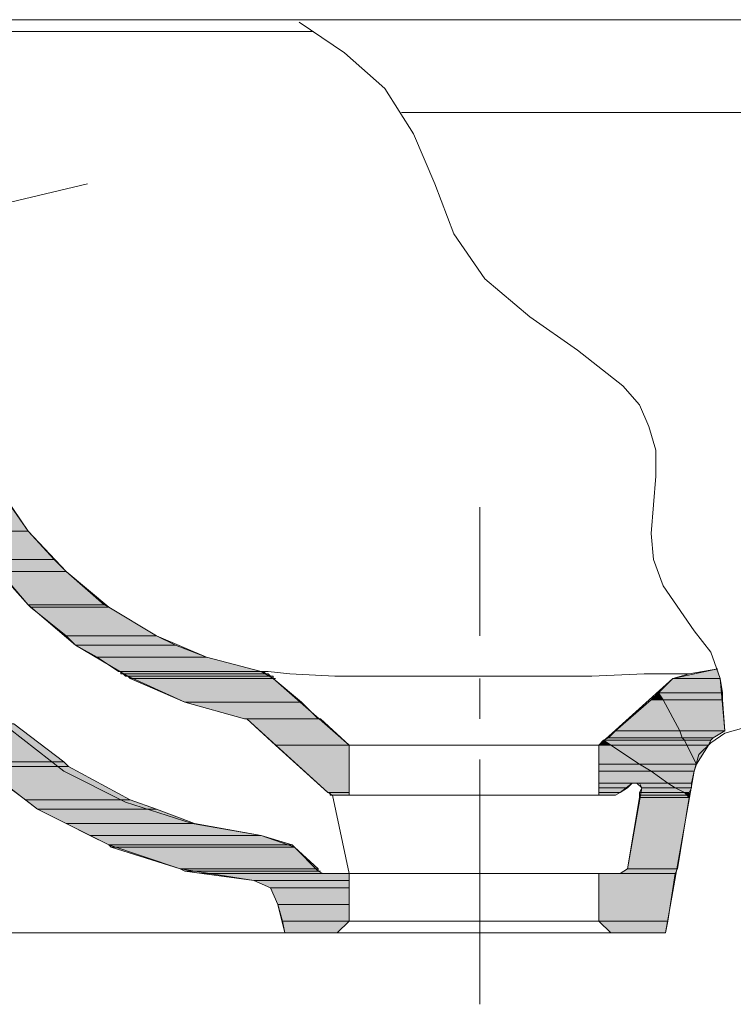
# Model space of a CAD drawing. Units: millimetres. Extents: x 24 to 183, y 81 to 213.
# Drawn here: x 152 to 165, y 182 to 200 of the extents above; entities that cross this region are included whole.
import ezdxf

# ---------------------------------------------------------------- set-up
doc = ezdxf.new("R2010")
doc.units = ezdxf.units.MM
doc.header["$MEASUREMENT"] = 0
doc.layers.add('Capa 1', color=7, linetype='Continuous', lineweight=0)

msp = doc.modelspace()

# ---------------------------------------------------------------- hatches: boundary and pattern name
at = {"layer": 'Capa 1', "true_color": 0x000000, "transparency": 33554687}
for points in [[(151.003, 191.29), (151.257, 190.867), (152.315, 190.867)], [(151.003, 191.29), (152.019, 191.29), (152.315, 190.867)], [(151.257, 190.867), (151.596, 190.359), (152.781, 190.359)], [(151.257, 190.867), (152.315, 190.867), (152.781, 190.359)], [(151.596, 190.359), (151.807, 190.147), (152.993, 190.147)], [(151.596, 190.359), (152.781, 190.359), (152.993, 190.147)], [(151.807, 190.147), (152.315, 189.555), (153.67, 189.555)], [(151.807, 190.147), (152.993, 190.147), (153.67, 189.555)], [(152.315, 189.555), (152.358, 189.512), (153.755, 189.512)], [(152.315, 189.555), (153.67, 189.555), (153.755, 189.512)], [(152.358, 189.512), (152.993, 189.004), (154.601, 189.004)], [(152.358, 189.512), (153.755, 189.512), (154.601, 189.004)], [(152.993, 189.004), (153.162, 188.835), (154.94, 188.835)], [(152.993, 189.004), (154.601, 189.004), (154.94, 188.835)], [(153.162, 188.835), (153.543, 188.623), (155.49, 188.623)], [(153.162, 188.835), (154.94, 188.835), (155.49, 188.623)], [(153.543, 188.623), (153.924, 188.369), (156.464, 188.369)], [(153.543, 188.623), (155.49, 188.623), (156.464, 188.369)], [(164.592, 188.412), (163.788, 188.242), (164.634, 188.242)], [(153.966, 188.369), (153.966, 188.327), (156.549, 188.327)], [(153.966, 188.369), (156.506, 188.369), (156.549, 188.327)], [(154.009, 188.327), (154.051, 188.285), (156.633, 188.285)], [(154.009, 188.327), (156.591, 188.327), (156.633, 188.285)], [(154.093, 188.285), (154.136, 188.242), (156.676, 188.242)], [(154.093, 188.285), (156.676, 188.285), (156.676, 188.242)], [(154.136, 188.242), (155.109, 187.819), (157.184, 187.819)], [(154.136, 188.242), (156.676, 188.242), (157.184, 187.819)], [(163.788, 188.242), (163.534, 187.988), (164.677, 187.988)], [(163.788, 188.242), (164.634, 188.242), (164.677, 187.988)], [(163.534, 187.988), (163.407, 187.861), (163.618, 187.861)], [(163.534, 187.988), (163.618, 187.861), (164.677, 187.861)], [(163.534, 187.988), (164.677, 187.988), (164.677, 187.861)], [(155.109, 187.819), (156.168, 187.523), (157.48, 187.523)], [(155.109, 187.819), (157.184, 187.819), (157.48, 187.523)], [(163.407, 187.861), (162.772, 187.311), (163.915, 187.311)], [(163.407, 187.861), (163.618, 187.861), (163.915, 187.311)], [(163.618, 187.861), (163.915, 187.311), (164.719, 187.311)], [(163.618, 187.861), (164.677, 187.861), (164.719, 187.311)], [(150.707, 187.438), (151.384, 186.761), (152.95, 186.761)], [(150.707, 187.438), (152.061, 187.438), (152.95, 186.761)], [(156.21, 187.523), (156.718, 187.057), (158.03, 187.057)], [(156.21, 187.523), (157.522, 187.523), (158.03, 187.057)], [(162.645, 187.184), (162.56, 187.142), (163.999, 187.142)], [(162.772, 187.311), (162.645, 187.184), (163.957, 187.184)], [(162.645, 187.184), (163.957, 187.184), (163.999, 187.142)], [(162.772, 187.311), (163.915, 187.311), (163.957, 187.184)], [(163.915, 187.311), (163.957, 187.184), (164.507, 187.184)], [(163.915, 187.311), (164.719, 187.311), (164.507, 187.184)], [(163.957, 187.184), (163.999, 187.142), (164.465, 187.142)], [(163.957, 187.184), (164.507, 187.184), (164.465, 187.142)], [(156.718, 187.057), (157.649, 186.21), (158.03, 186.21)], [(156.718, 187.057), (158.03, 187.057), (158.03, 186.21)], [(162.56, 187.142), (162.475, 187.057), (162.687, 187.057)], [(162.475, 187.057), (162.475, 186.718), (163.195, 186.718)], [(162.475, 187.057), (162.687, 187.057), (163.195, 186.718)], [(162.56, 187.142), (162.687, 187.057), (164.042, 187.057)], [(162.56, 187.142), (163.999, 187.142), (164.042, 187.057)], [(162.687, 187.057), (163.195, 186.718), (164.211, 186.718)], [(162.687, 187.057), (164.042, 187.057), (164.211, 186.718)], [(163.999, 187.142), (164.042, 187.057), (164.423, 187.057)], [(163.999, 187.142), (164.465, 187.142), (164.423, 187.057)], [(164.042, 187.057), (164.423, 187.057), (164.211, 186.718)], [(151.384, 186.761), (151.469, 186.676), (153.035, 186.676)], [(151.384, 186.761), (152.95, 186.761), (153.035, 186.676)], [(151.469, 186.676), (152.273, 186.083), (154.136, 186.083)], [(151.469, 186.676), (153.035, 186.676), (154.136, 186.083)], [(162.475, 186.718), (162.475, 186.591), (163.407, 186.591)], [(162.475, 186.718), (163.195, 186.718), (163.407, 186.591)], [(163.195, 186.718), (163.407, 186.591), (164.169, 186.591)], [(163.195, 186.718), (164.211, 186.718), (164.169, 186.591)], [(162.475, 186.591), (162.475, 186.38), (163.703, 186.38)], [(162.475, 186.591), (163.407, 186.591), (163.703, 186.38)], [(163.407, 186.591), (163.703, 186.38), (164.126, 186.38)], [(163.407, 186.591), (164.169, 186.591), (164.126, 186.38)], [(162.475, 186.38), (163.153, 186.38), (163.068, 186.38)], [(162.475, 186.38), (162.475, 186.295), (162.983, 186.295)], [(162.475, 186.38), (163.068, 186.38), (162.983, 186.295)], [(163.195, 186.38), (163.237, 186.295), (163.83, 186.295)], [(163.195, 186.38), (163.703, 186.38), (163.83, 186.295)], [(163.703, 186.38), (163.83, 186.295), (164.126, 186.295)], [(163.703, 186.38), (164.126, 186.38), (164.126, 186.295)], [(157.692, 186.21), (157.692, 186.168), (158.03, 186.168)], [(157.692, 186.21), (158.03, 186.21), (158.03, 186.168)], [(162.475, 186.295), (162.475, 186.21), (162.856, 186.21)], [(162.475, 186.295), (162.983, 186.295), (162.856, 186.21)], [(162.475, 186.21), (162.475, 186.168), (162.772, 186.168)], [(162.475, 186.21), (162.856, 186.21), (162.772, 186.168)], [(163.237, 186.295), (163.195, 186.21), (163.999, 186.21)], [(163.195, 186.21), (163.195, 186.168), (164.042, 186.168)], [(163.195, 186.21), (163.999, 186.21), (164.042, 186.168)], [(163.195, 186.168), (163.195, 186.126), (164.084, 186.126)], [(163.195, 186.168), (164.042, 186.168), (164.084, 186.126)], [(163.237, 186.295), (163.83, 186.295), (163.999, 186.21)], [(163.83, 186.295), (163.999, 186.21), (164.084, 186.21)], [(163.83, 186.295), (164.126, 186.295), (164.084, 186.21)], [(163.999, 186.21), (164.042, 186.168), (164.084, 186.168)], [(163.999, 186.21), (164.084, 186.21), (164.084, 186.168)], [(164.042, 186.168), (164.084, 186.168), (164.084, 186.126)], [(152.273, 186.083), (152.485, 185.914), (154.601, 185.914)], [(152.273, 186.083), (154.136, 186.083), (154.601, 185.914)], [(163.195, 186.126), (162.983, 184.856), (163.872, 184.856)], [(163.195, 186.126), (164.084, 186.126), (163.872, 184.856)], [(152.485, 185.914), (152.993, 185.66), (155.279, 185.66)], [(152.485, 185.914), (154.601, 185.914), (155.279, 185.66)], [(152.993, 185.66), (153.416, 185.448), (156.464, 185.448)], [(152.993, 185.66), (155.279, 185.66), (156.464, 185.448)], [(153.416, 185.448), (153.755, 185.279), (157.014, 185.279)], [(153.416, 185.448), (156.464, 185.448), (157.014, 185.279)], [(153.755, 185.279), (153.797, 185.237), (157.057, 185.237)], [(153.755, 185.279), (157.014, 185.279), (157.057, 185.237)], [(153.797, 185.237), (155.025, 184.856), (157.48, 184.856)], [(153.797, 185.237), (157.057, 185.237), (157.48, 184.856)], [(155.025, 184.856), (155.109, 184.813), (157.48, 184.813)], [(155.025, 184.856), (157.48, 184.856), (157.48, 184.813)], [(155.109, 184.813), (155.406, 184.771), (157.565, 184.771)], [(155.109, 184.813), (157.48, 184.813), (157.565, 184.771)], [(155.406, 184.771), (156.337, 184.644), (158.03, 184.644)], [(155.406, 184.771), (158.03, 184.771), (158.03, 184.644)], [(162.475, 184.771), (162.475, 183.924), (163.703, 183.924)], [(162.475, 184.771), (163.83, 184.771), (163.703, 183.924)], [(162.983, 184.856), (162.856, 184.771), (163.83, 184.771)], [(162.983, 184.856), (163.872, 184.856), (163.83, 184.771)], [(156.337, 184.644), (156.633, 184.517), (158.03, 184.517)], [(156.337, 184.644), (158.03, 184.644), (158.03, 184.517)], [(156.633, 184.517), (156.76, 184.221), (158.03, 184.221)], [(156.633, 184.517), (158.03, 184.517), (158.03, 184.221)], [(156.76, 184.221), (156.845, 183.924), (158.03, 183.924)], [(156.76, 184.221), (158.03, 184.221), (158.03, 183.924)], [(156.845, 183.924), (156.887, 183.713), (157.819, 183.713)], [(156.845, 183.924), (158.03, 183.924), (157.819, 183.713)], [(162.475, 183.924), (162.687, 183.713), (163.661, 183.713)], [(162.475, 183.924), (163.703, 183.924), (163.661, 183.713)]]:
    msp.add_hatch(color=18, dxfattribs=at).paths.add_polyline_path(points)
h = msp.add_hatch(color=18, dxfattribs=at)
edge = h.paths.add_edge_path()
edge.add_spline(control_points=[(153.924, 188.369), (153.924, 188.369), (156.506, 188.369), (156.506, 188.369), (156.506, 188.369), (153.924, 188.369), (153.924, 188.369)], knot_values=[0, 0, 0, 0, 1, 1, 1, 2, 2, 2, 2], degree=3, periodic=0)
h = msp.add_hatch(color=18, dxfattribs=at)
edge = h.paths.add_edge_path()
edge.add_spline(control_points=[(153.924, 188.369), (153.924, 188.369), (156.506, 188.369), (156.506, 188.369), (156.506, 188.369), (153.924, 188.369), (153.924, 188.369)], knot_values=[0, 0, 0, 0, 1, 1, 1, 2, 2, 2, 2], degree=3, periodic=0)
h = msp.add_hatch(color=18, dxfattribs=at)
edge = h.paths.add_edge_path()
edge.add_spline(control_points=[(154.009, 188.327), (154.009, 188.327), (156.591, 188.327), (156.591, 188.327), (156.591, 188.327), (154.009, 188.327), (154.009, 188.327)], knot_values=[0, 0, 0, 0, 1, 1, 1, 2, 2, 2, 2], degree=3, periodic=0)
h = msp.add_hatch(color=18, dxfattribs=at)
edge = h.paths.add_edge_path()
edge.add_spline(control_points=[(154.009, 188.327), (154.009, 188.327), (156.591, 188.327), (156.591, 188.327), (156.591, 188.327), (154.009, 188.327), (154.009, 188.327)], knot_values=[0, 0, 0, 0, 1, 1, 1, 2, 2, 2, 2], degree=3, periodic=0)
h = msp.add_hatch(color=18, dxfattribs=at)
edge = h.paths.add_edge_path()
edge.add_spline(control_points=[(154.093, 188.285), (154.093, 188.285), (156.676, 188.285), (156.676, 188.285), (156.676, 188.285), (154.093, 188.285), (154.093, 188.285)], knot_values=[0, 0, 0, 0, 1, 1, 1, 2, 2, 2, 2], degree=3, periodic=0)
h = msp.add_hatch(color=18, dxfattribs=at)
edge = h.paths.add_edge_path()
edge.add_spline(control_points=[(154.093, 188.285), (154.093, 188.285), (156.676, 188.285), (156.676, 188.285), (156.676, 188.285), (154.093, 188.285), (154.093, 188.285)], knot_values=[0, 0, 0, 0, 1, 1, 1, 2, 2, 2, 2], degree=3, periodic=0)
h = msp.add_hatch(color=18, dxfattribs=at)
edge = h.paths.add_edge_path()
edge.add_spline(control_points=[(163.788, 188.242), (163.788, 188.242), (164.634, 188.242), (164.634, 188.242), (164.634, 188.242), (163.788, 188.242), (163.788, 188.242)], knot_values=[0, 0, 0, 0, 1, 1, 1, 2, 2, 2, 2], degree=3, periodic=0)
h = msp.add_hatch(color=18, dxfattribs=at)
edge = h.paths.add_edge_path()
edge.add_spline(control_points=[(163.788, 188.242), (163.788, 188.242), (164.634, 188.242), (164.634, 188.242), (164.634, 188.242), (163.788, 188.242), (163.788, 188.242)], knot_values=[0, 0, 0, 0, 1, 1, 1, 2, 2, 2, 2], degree=3, periodic=0)
h = msp.add_hatch(color=18, dxfattribs=at)
edge = h.paths.add_edge_path()
edge.add_spline(control_points=[(163.788, 188.242), (163.788, 188.242), (164.634, 188.242), (164.634, 188.242), (164.634, 188.242), (163.788, 188.242), (163.788, 188.242)], knot_values=[0, 0, 0, 0, 1, 1, 1, 2, 2, 2, 2], degree=3, periodic=0)
h = msp.add_hatch(color=18, dxfattribs=at)
edge = h.paths.add_edge_path()
edge.add_spline(control_points=[(163.788, 188.242), (163.788, 188.242), (164.634, 188.242), (164.634, 188.242), (164.634, 188.242), (163.788, 188.242), (163.788, 188.242)], knot_values=[0, 0, 0, 0, 1, 1, 1, 2, 2, 2, 2], degree=3, periodic=0)
h = msp.add_hatch(color=18, dxfattribs=at)
edge = h.paths.add_edge_path()
edge.add_spline(control_points=[(156.21, 187.523), (156.21, 187.523), (157.522, 187.523), (157.522, 187.523), (157.522, 187.523), (156.21, 187.523), (156.21, 187.523)], knot_values=[0, 0, 0, 0, 1, 1, 1, 2, 2, 2, 2], degree=3, periodic=0)
h = msp.add_hatch(color=18, dxfattribs=at)
edge = h.paths.add_edge_path()
edge.add_spline(control_points=[(156.21, 187.523), (156.21, 187.523), (157.522, 187.523), (157.522, 187.523), (157.522, 187.523), (156.21, 187.523), (156.21, 187.523)], knot_values=[0, 0, 0, 0, 1, 1, 1, 2, 2, 2, 2], degree=3, periodic=0)
h = msp.add_hatch(color=18, dxfattribs=at)
edge = h.paths.add_edge_path()
edge.add_spline(control_points=[(156.21, 187.523), (156.21, 187.523), (157.522, 187.523), (157.522, 187.523), (157.522, 187.523), (156.21, 187.523), (156.21, 187.523)], knot_values=[0, 0, 0, 0, 1, 1, 1, 2, 2, 2, 2], degree=3, periodic=0)
h = msp.add_hatch(color=18, dxfattribs=at)
edge = h.paths.add_edge_path()
edge.add_spline(control_points=[(156.21, 187.523), (156.21, 187.523), (157.522, 187.523), (157.522, 187.523), (157.522, 187.523), (156.21, 187.523), (156.21, 187.523)], knot_values=[0, 0, 0, 0, 1, 1, 1, 2, 2, 2, 2], degree=3, periodic=0)
h = msp.add_hatch(color=18, dxfattribs=at)
edge = h.paths.add_edge_path()
edge.add_spline(control_points=[(156.21, 187.523), (156.21, 187.523), (157.522, 187.523), (157.522, 187.523), (157.522, 187.523), (156.21, 187.523), (156.21, 187.523)], knot_values=[0, 0, 0, 0, 1, 1, 1, 2, 2, 2, 2], degree=3, periodic=0)
h = msp.add_hatch(color=18, dxfattribs=at)
edge = h.paths.add_edge_path()
edge.add_spline(control_points=[(156.21, 187.523), (156.21, 187.523), (157.522, 187.523), (157.522, 187.523), (157.522, 187.523), (156.21, 187.523), (156.21, 187.523)], knot_values=[0, 0, 0, 0, 1, 1, 1, 2, 2, 2, 2], degree=3, periodic=0)
h = msp.add_hatch(color=18, dxfattribs=at)
edge = h.paths.add_edge_path()
edge.add_spline(control_points=[(156.21, 187.523), (156.21, 187.523), (157.522, 187.523), (157.522, 187.523), (157.522, 187.523), (156.21, 187.523), (156.21, 187.523)], knot_values=[0, 0, 0, 0, 1, 1, 1, 2, 2, 2, 2], degree=3, periodic=0)
h = msp.add_hatch(color=18, dxfattribs=at)
edge = h.paths.add_edge_path()
edge.add_spline(control_points=[(156.21, 187.523), (156.21, 187.523), (157.522, 187.523), (157.522, 187.523), (157.522, 187.523), (156.21, 187.523), (156.21, 187.523)], knot_values=[0, 0, 0, 0, 1, 1, 1, 2, 2, 2, 2], degree=3, periodic=0)
h = msp.add_hatch(color=18, dxfattribs=at)
edge = h.paths.add_edge_path()
edge.add_spline(control_points=[(156.21, 187.523), (156.21, 187.523), (157.522, 187.523), (157.522, 187.523), (157.522, 187.523), (156.21, 187.523), (156.21, 187.523)], knot_values=[0, 0, 0, 0, 1, 1, 1, 2, 2, 2, 2], degree=3, periodic=0)
h = msp.add_hatch(color=18, dxfattribs=at)
edge = h.paths.add_edge_path()
edge.add_spline(control_points=[(156.21, 187.523), (156.21, 187.523), (157.522, 187.523), (157.522, 187.523), (157.522, 187.523), (156.21, 187.523), (156.21, 187.523)], knot_values=[0, 0, 0, 0, 1, 1, 1, 2, 2, 2, 2], degree=3, periodic=0)
h = msp.add_hatch(color=18, dxfattribs=at)
edge = h.paths.add_edge_path()
edge.add_spline(control_points=[(162.475, 186.38), (162.475, 186.38), (163.068, 186.38), (163.068, 186.38), (163.068, 186.38), (162.475, 186.38), (162.475, 186.38)], knot_values=[0, 0, 0, 0, 1, 1, 1, 2, 2, 2, 2], degree=3, periodic=0)
h = msp.add_hatch(color=18, dxfattribs=at)
edge = h.paths.add_edge_path()
edge.add_spline(control_points=[(163.153, 186.38), (163.153, 186.38), (163.703, 186.38), (163.703, 186.38), (163.703, 186.38), (163.153, 186.38), (163.153, 186.38)], knot_values=[0, 0, 0, 0, 1, 1, 1, 2, 2, 2, 2], degree=3, periodic=0)
h = msp.add_hatch(color=18, dxfattribs=at)
edge = h.paths.add_edge_path()
edge.add_spline(control_points=[(163.703, 186.38), (163.703, 186.38), (164.126, 186.38), (164.126, 186.38), (164.126, 186.38), (163.703, 186.38), (163.703, 186.38)], knot_values=[0, 0, 0, 0, 1, 1, 1, 2, 2, 2, 2], degree=3, periodic=0)
h = msp.add_hatch(color=18, dxfattribs=at)
edge = h.paths.add_edge_path()
edge.add_spline(control_points=[(163.703, 186.38), (163.703, 186.38), (164.126, 186.38), (164.126, 186.38), (164.126, 186.38), (163.703, 186.38), (163.703, 186.38)], knot_values=[0, 0, 0, 0, 1, 1, 1, 2, 2, 2, 2], degree=3, periodic=0)
h = msp.add_hatch(color=18, dxfattribs=at)
edge = h.paths.add_edge_path()
edge.add_spline(control_points=[(157.649, 186.21), (157.649, 186.21), (158.03, 186.21), (158.03, 186.21), (158.03, 186.21), (157.649, 186.21), (157.649, 186.21)], knot_values=[0, 0, 0, 0, 1, 1, 1, 2, 2, 2, 2], degree=3, periodic=0)
h = msp.add_hatch(color=18, dxfattribs=at)
edge = h.paths.add_edge_path()
edge.add_spline(control_points=[(157.692, 186.168), (157.692, 186.168), (158.03, 186.168), (158.03, 186.168), (158.03, 186.168), (157.692, 186.168), (157.692, 186.168)], knot_values=[0, 0, 0, 0, 1, 1, 1, 2, 2, 2, 2], degree=3, periodic=0)
h = msp.add_hatch(color=18, dxfattribs=at)
edge = h.paths.add_edge_path()
edge.add_spline(control_points=[(157.692, 186.168), (157.692, 186.168), (158.03, 186.168), (158.03, 186.168), (158.03, 186.168), (157.692, 186.168), (157.692, 186.168)], knot_values=[0, 0, 0, 0, 1, 1, 1, 2, 2, 2, 2], degree=3, periodic=0)
h = msp.add_hatch(color=18, dxfattribs=at)
edge = h.paths.add_edge_path()
edge.add_spline(control_points=[(157.692, 186.168), (157.692, 186.168), (158.03, 186.168), (158.03, 186.168), (158.03, 186.168), (157.692, 186.168), (157.692, 186.168)], knot_values=[0, 0, 0, 0, 1, 1, 1, 2, 2, 2, 2], degree=3, periodic=0)
h = msp.add_hatch(color=18, dxfattribs=at)
edge = h.paths.add_edge_path()
edge.add_spline(control_points=[(157.692, 186.168), (157.692, 186.168), (158.03, 186.168), (158.03, 186.168), (158.03, 186.168), (157.692, 186.168), (157.692, 186.168)], knot_values=[0, 0, 0, 0, 1, 1, 1, 2, 2, 2, 2], degree=3, periodic=0)
h = msp.add_hatch(color=18, dxfattribs=at)
edge = h.paths.add_edge_path()
edge.add_spline(control_points=[(157.692, 186.168), (157.692, 186.168), (158.03, 186.168), (158.03, 186.168), (158.03, 186.168), (157.692, 186.168), (157.692, 186.168)], knot_values=[0, 0, 0, 0, 1, 1, 1, 2, 2, 2, 2], degree=3, periodic=0)
h = msp.add_hatch(color=18, dxfattribs=at)
edge = h.paths.add_edge_path()
edge.add_spline(control_points=[(157.692, 186.168), (157.692, 186.168), (158.03, 186.168), (158.03, 186.168), (158.03, 186.168), (157.692, 186.168), (157.692, 186.168)], knot_values=[0, 0, 0, 0, 1, 1, 1, 2, 2, 2, 2], degree=3, periodic=0)
h = msp.add_hatch(color=18, dxfattribs=at)
edge = h.paths.add_edge_path()
edge.add_spline(control_points=[(157.692, 186.168), (157.692, 186.168), (158.03, 186.168), (158.03, 186.168), (158.03, 186.168), (157.692, 186.168), (157.692, 186.168)], knot_values=[0, 0, 0, 0, 1, 1, 1, 2, 2, 2, 2], degree=3, periodic=0)
h = msp.add_hatch(color=18, dxfattribs=at)
edge = h.paths.add_edge_path()
edge.add_spline(control_points=[(157.692, 186.168), (157.692, 186.168), (158.03, 186.168), (158.03, 186.168), (158.03, 186.168), (157.692, 186.168), (157.692, 186.168)], knot_values=[0, 0, 0, 0, 1, 1, 1, 2, 2, 2, 2], degree=3, periodic=0)
h = msp.add_hatch(color=18, dxfattribs=at)
edge = h.paths.add_edge_path()
edge.add_spline(control_points=[(157.692, 186.168), (157.692, 186.168), (158.03, 186.168), (158.03, 186.168), (158.03, 186.168), (157.692, 186.168), (157.692, 186.168)], knot_values=[0, 0, 0, 0, 1, 1, 1, 2, 2, 2, 2], degree=3, periodic=0)
h = msp.add_hatch(color=18, dxfattribs=at)
edge = h.paths.add_edge_path()
edge.add_spline(control_points=[(157.734, 186.168), (157.734, 186.168), (158.03, 186.168), (158.03, 186.168), (158.03, 186.168), (157.734, 186.168), (157.734, 186.168)], knot_values=[0, 0, 0, 0, 1, 1, 1, 2, 2, 2, 2], degree=3, periodic=0)
h = msp.add_hatch(color=18, dxfattribs=at)
edge = h.paths.add_edge_path()
edge.add_spline(control_points=[(157.734, 186.168), (157.734, 186.168), (158.03, 186.168), (158.03, 186.168), (158.03, 186.168), (157.734, 186.168), (157.734, 186.168)], knot_values=[0, 0, 0, 0, 1, 1, 1, 2, 2, 2, 2], degree=3, periodic=0)
h = msp.add_hatch(color=18, dxfattribs=at)
edge = h.paths.add_edge_path()
edge.add_spline(control_points=[(157.734, 186.168), (157.734, 186.168), (158.03, 186.168), (158.03, 186.168), (158.03, 186.168), (157.734, 186.168), (157.734, 186.168)], knot_values=[0, 0, 0, 0, 1, 1, 1, 2, 2, 2, 2], degree=3, periodic=0)
h = msp.add_hatch(color=18, dxfattribs=at)
edge = h.paths.add_edge_path()
edge.add_spline(control_points=[(157.734, 186.168), (157.734, 186.168), (158.03, 186.168), (158.03, 186.168), (158.03, 186.168), (157.734, 186.168), (157.734, 186.168)], knot_values=[0, 0, 0, 0, 1, 1, 1, 2, 2, 2, 2], degree=3, periodic=0)
h = msp.add_hatch(color=18, dxfattribs=at)
edge = h.paths.add_edge_path()
edge.add_spline(control_points=[(157.734, 186.168), (157.734, 186.168), (158.03, 186.168), (158.03, 186.168), (158.03, 186.168), (157.734, 186.168), (157.734, 186.168)], knot_values=[0, 0, 0, 0, 1, 1, 1, 2, 2, 2, 2], degree=3, periodic=0)
h = msp.add_hatch(color=18, dxfattribs=at)
edge = h.paths.add_edge_path()
edge.add_spline(control_points=[(157.734, 186.168), (157.734, 186.168), (158.03, 186.168), (158.03, 186.168), (158.03, 186.168), (157.734, 186.168), (157.734, 186.168)], knot_values=[0, 0, 0, 0, 1, 1, 1, 2, 2, 2, 2], degree=3, periodic=0)
h = msp.add_hatch(color=18, dxfattribs=at)
edge = h.paths.add_edge_path()
edge.add_spline(control_points=[(157.734, 186.168), (157.734, 186.168), (158.03, 186.168), (158.03, 186.168), (158.03, 186.168), (157.734, 186.168), (157.734, 186.168)], knot_values=[0, 0, 0, 0, 1, 1, 1, 2, 2, 2, 2], degree=3, periodic=0)
h = msp.add_hatch(color=18, dxfattribs=at)
edge = h.paths.add_edge_path()
edge.add_spline(control_points=[(157.734, 186.168), (157.734, 186.168), (158.03, 186.168), (158.03, 186.168), (158.03, 186.168), (157.734, 186.168), (157.734, 186.168)], knot_values=[0, 0, 0, 0, 1, 1, 1, 2, 2, 2, 2], degree=3, periodic=0)
h = msp.add_hatch(color=18, dxfattribs=at)
edge = h.paths.add_edge_path()
edge.add_spline(control_points=[(157.734, 186.168), (157.734, 186.168), (158.03, 186.168), (158.03, 186.168), (158.03, 186.168), (157.734, 186.168), (157.734, 186.168)], knot_values=[0, 0, 0, 0, 1, 1, 1, 2, 2, 2, 2], degree=3, periodic=0)
h = msp.add_hatch(color=18, dxfattribs=at)
edge = h.paths.add_edge_path()
edge.add_spline(control_points=[(162.475, 186.168), (162.475, 186.168), (162.772, 186.168), (162.772, 186.168), (162.772, 186.168), (162.475, 186.168), (162.475, 186.168)], knot_values=[0, 0, 0, 0, 1, 1, 1, 2, 2, 2, 2], degree=3, periodic=0)
h = msp.add_hatch(color=18, dxfattribs=at)
edge = h.paths.add_edge_path()
edge.add_spline(control_points=[(155.406, 184.771), (155.406, 184.771), (158.03, 184.771), (158.03, 184.771), (158.03, 184.771), (155.406, 184.771), (155.406, 184.771)], knot_values=[0, 0, 0, 0, 1, 1, 1, 2, 2, 2, 2], degree=3, periodic=0)
h = msp.add_hatch(color=18, dxfattribs=at)
edge = h.paths.add_edge_path()
edge.add_spline(control_points=[(162.475, 184.771), (162.475, 184.771), (162.856, 184.771), (162.856, 184.771), (162.856, 184.771), (162.475, 184.771), (162.475, 184.771)], knot_values=[0, 0, 0, 0, 1, 1, 1, 2, 2, 2, 2], degree=3, periodic=0)
h = msp.add_hatch(color=18, dxfattribs=at)
edge = h.paths.add_edge_path()
edge.add_spline(control_points=[(156.887, 183.713), (156.887, 183.713), (157.819, 183.713), (157.819, 183.713), (157.819, 183.713), (156.887, 183.713), (156.887, 183.713)], knot_values=[0, 0, 0, 0, 1, 1, 1, 2, 2, 2, 2], degree=3, periodic=0)
h = msp.add_hatch(color=18, dxfattribs=at)
edge = h.paths.add_edge_path()
edge.add_spline(control_points=[(162.687, 183.713), (162.687, 183.713), (163.661, 183.713), (163.661, 183.713), (163.661, 183.713), (162.687, 183.713), (162.687, 183.713)], knot_values=[0, 0, 0, 0, 1, 1, 1, 2, 2, 2, 2], degree=3, periodic=0)

# ---------------------------------------------------------------- linework, layer by layer
at = {"layer": 'Capa 1', "color": 18, "lineweight": 9, "true_color": 0x000000}
for p, q in [((140.504, 199.969), (182.541, 199.969)), ((148.886, 199.757), (154.474, 199.757)), ((160.359, 189.004), (160.359, 191.29)), ((158.03, 187.057), (156.676, 188.242)), ((156.21, 187.523), (156.252, 187.523)), ((162.475, 187.057), (158.03, 187.057)), ((162.475, 186.168), (158.03, 186.168)), ((158.03, 184.771), (162.475, 184.771)), ((158.03, 183.924), (162.475, 183.924)), ((157.819, 183.713), (160.274, 183.713)), ((160.274, 183.713), (162.687, 183.713))]:
    msp.add_line(p, q, dxfattribs=at)
at = {"layer": 'Capa 1'}
for p, q in [((153.924, 188.369), (156.506, 188.369)), ((153.924, 188.369), (156.506, 188.369)), ((153.966, 188.327), (156.591, 188.327)), ((153.966, 188.327), (156.591, 188.327)), ((154.051, 188.285), (156.676, 188.285)), ((154.051, 188.285), (156.676, 188.285)), ((156.168, 187.523), (157.522, 187.523)), ((156.168, 187.523), (157.522, 187.523)), ((163.153, 186.38), (163.703, 186.38)), ((157.649, 186.21), (158.03, 186.21)), ((157.692, 186.168), (158.03, 186.168)), ((155.406, 184.771), (158.03, 184.771))]:
    msp.add_line(p, q, dxfattribs=at)
at = {"layer": 'Capa 1', "color": 18, "lineweight": 9, "true_color": 0x000000}
for points in [[(157.141, 199.926), (157.946, 199.376), (158.665, 198.741), (159.173, 197.937), (159.554, 197.048), (159.893, 196.159), (160.443, 195.354), (161.248, 194.677), (162.094, 194.084), (162.899, 193.449), (163.195, 193.111), (163.364, 192.73), (163.491, 192.306), (163.491, 191.841), (163.407, 190.825), (163.449, 190.359), (163.618, 189.893), (164.169, 189.089), (164.465, 188.708), (164.634, 188.242), (164.719, 187.311)], [(151.045, 193.534), (151.342, 192.56), (151.765, 191.671), (152.315, 190.867), (152.993, 190.147), (153.755, 189.512), (154.601, 189.004), (155.49, 188.623), (156.464, 188.369)], [(150.199, 193.322), (150.495, 192.264), (151.003, 191.29), (151.596, 190.359), (152.315, 189.555), (153.162, 188.835), (154.093, 188.285), (155.109, 187.819), (156.168, 187.523)], [(156.464, 185.448), (155.236, 185.66), (154.051, 186.041), (152.95, 186.591), (151.977, 187.353), (151.088, 188.2), (150.368, 189.216), (149.818, 190.317), (149.479, 191.502)], [(148.59, 191.333), (148.971, 190.105), (149.564, 188.877), (150.368, 187.777), (151.384, 186.761), (152.485, 185.914), (153.755, 185.279), (155.025, 184.856), (156.337, 184.644)], [(156.464, 188.369), (156.591, 188.369), (156.972, 188.327)], [(156.718, 188.242), (156.676, 188.242), (156.464, 188.369)], [(156.972, 188.327), (157.776, 188.285), (162.348, 188.285), (163.28, 188.327), (164.084, 188.327), (163.788, 188.242)], [(163.068, 186.38), (162.856, 186.21), (162.772, 186.168), (162.475, 186.168), (162.475, 187.057), (163.788, 188.242)], [(158.03, 187.057), (158.03, 186.168), (157.734, 186.168), (157.649, 186.21), (156.21, 187.523)], [(164.169, 186.591), (164.253, 186.888), (164.465, 187.099), (164.719, 187.269), (165.015, 187.353)], [(164.169, 186.591), (163.661, 183.713), (162.687, 183.713), (162.475, 183.924), (162.475, 184.771), (162.856, 184.771), (162.983, 184.856), (163.237, 186.295)], [(163.068, 186.38), (163.153, 186.38), (163.237, 186.295)], [(157.48, 184.813), (157.057, 185.237), (156.464, 185.448)], [(157.48, 184.813), (157.565, 184.771), (158.03, 184.771), (158.03, 183.924), (157.819, 183.713), (156.887, 183.713)], [(156.76, 184.221), (156.633, 184.517), (156.337, 184.644)]]:
    msp.add_lwpolyline(points, dxfattribs=at)
at = {"layer": 'Capa 1'}
for points in [[(151.003, 191.29), (151.257, 190.867), (152.315, 190.867)], [(151.003, 191.29), (152.019, 191.29), (152.315, 190.867)], [(151.257, 190.867), (151.596, 190.359), (152.781, 190.359)], [(151.257, 190.867), (152.315, 190.867), (152.781, 190.359)], [(151.596, 190.359), (151.807, 190.147), (152.993, 190.147)], [(151.596, 190.359), (152.781, 190.359), (152.993, 190.147)], [(151.807, 190.147), (152.315, 189.555), (153.67, 189.555)], [(151.807, 190.147), (152.993, 190.147), (153.67, 189.555)], [(152.315, 189.555), (152.358, 189.512), (153.755, 189.512)], [(152.315, 189.555), (153.67, 189.555), (153.755, 189.512)], [(152.358, 189.512), (152.993, 189.004), (154.601, 189.004)], [(152.358, 189.512), (153.755, 189.512), (154.601, 189.004)], [(152.993, 189.004), (153.162, 188.835), (154.94, 188.835)], [(152.993, 189.004), (154.601, 189.004), (154.94, 188.835)], [(153.162, 188.835), (153.543, 188.623), (155.49, 188.623)], [(153.162, 188.835), (154.94, 188.835), (155.49, 188.623)], [(153.543, 188.623), (153.924, 188.369), (156.464, 188.369)], [(153.543, 188.623), (155.49, 188.623), (156.464, 188.369)], [(164.592, 188.412), (163.788, 188.242), (164.634, 188.242)], [(153.966, 188.369), (153.966, 188.327), (156.549, 188.327)], [(153.966, 188.369), (156.506, 188.369), (156.549, 188.327)], [(154.009, 188.327), (154.051, 188.285), (156.633, 188.285)], [(154.009, 188.327), (156.591, 188.327), (156.633, 188.285)], [(154.093, 188.285), (154.136, 188.242), (156.676, 188.242)], [(154.093, 188.285), (156.676, 188.285), (156.676, 188.242)], [(154.136, 188.242), (155.109, 187.819), (157.184, 187.819)], [(154.136, 188.242), (156.676, 188.242), (157.184, 187.819)], [(163.788, 188.242), (163.534, 187.988), (164.677, 187.988)], [(163.788, 188.242)], [(163.788, 188.242)], [(163.788, 188.242), (164.634, 188.242), (164.677, 187.988)], [(163.534, 187.988), (163.407, 187.861), (163.618, 187.861)], [(163.534, 187.988), (163.618, 187.861), (164.677, 187.861)], [(163.534, 187.988), (164.677, 187.988), (164.677, 187.861)], [(155.109, 187.819), (156.168, 187.523), (157.48, 187.523)], [(155.109, 187.819), (157.184, 187.819), (157.48, 187.523)], [(163.407, 187.861), (162.772, 187.311), (163.915, 187.311)], [(163.407, 187.861), (163.618, 187.861), (163.915, 187.311)], [(163.618, 187.861), (163.915, 187.311), (164.719, 187.311)], [(163.618, 187.861), (164.677, 187.861), (164.719, 187.311)], [(150.707, 187.438), (151.384, 186.761), (152.95, 186.761)], [(150.707, 187.438), (152.061, 187.438), (152.95, 186.761)], [(156.21, 187.523)], [(156.21, 187.523)], [(156.21, 187.523)], [(156.21, 187.523)], [(156.21, 187.523)], [(156.21, 187.523)], [(156.21, 187.523)], [(156.21, 187.523)], [(156.21, 187.523), (156.718, 187.057), (158.03, 187.057)], [(156.21, 187.523), (157.522, 187.523), (158.03, 187.057)], [(162.645, 187.184), (162.56, 187.142), (163.999, 187.142)], [(162.772, 187.311), (162.645, 187.184), (163.957, 187.184)], [(162.645, 187.184), (163.957, 187.184), (163.999, 187.142)], [(162.772, 187.311), (163.915, 187.311), (163.957, 187.184)], [(163.915, 187.311), (163.957, 187.184), (164.507, 187.184)], [(163.915, 187.311), (164.719, 187.311), (164.507, 187.184)], [(163.957, 187.184), (163.999, 187.142), (164.465, 187.142)], [(163.957, 187.184), (164.507, 187.184), (164.465, 187.142)], [(156.718, 187.057), (157.649, 186.21), (158.03, 186.21)], [(156.718, 187.057), (158.03, 187.057), (158.03, 186.21)], [(162.56, 187.142), (162.475, 187.057), (162.687, 187.057)], [(162.475, 187.057), (162.475, 186.718), (163.195, 186.718)], [(162.475, 187.057), (162.687, 187.057), (163.195, 186.718)], [(162.56, 187.142), (162.687, 187.057), (164.042, 187.057)], [(162.56, 187.142), (163.999, 187.142), (164.042, 187.057)], [(162.687, 187.057), (163.195, 186.718), (164.211, 186.718)], [(162.687, 187.057), (164.042, 187.057), (164.211, 186.718)], [(163.999, 187.142), (164.042, 187.057), (164.423, 187.057)], [(163.999, 187.142), (164.465, 187.142), (164.423, 187.057)], [(164.042, 187.057), (164.423, 187.057), (164.211, 186.718)], [(151.384, 186.761), (151.469, 186.676), (153.035, 186.676)], [(151.384, 186.761), (152.95, 186.761), (153.035, 186.676)], [(151.469, 186.676), (152.273, 186.083), (154.136, 186.083)], [(151.469, 186.676), (153.035, 186.676), (154.136, 186.083)], [(162.475, 186.718), (162.475, 186.591), (163.407, 186.591)], [(162.475, 186.718), (163.195, 186.718), (163.407, 186.591)], [(163.195, 186.718), (163.407, 186.591), (164.169, 186.591)], [(163.195, 186.718), (164.211, 186.718), (164.169, 186.591)], [(162.475, 186.591), (162.475, 186.38), (163.703, 186.38)], [(162.475, 186.591), (163.407, 186.591), (163.703, 186.38)], [(163.407, 186.591), (163.703, 186.38), (164.126, 186.38)], [(163.407, 186.591), (164.169, 186.591), (164.126, 186.38)], [(162.475, 186.38), (163.153, 186.38), (163.068, 186.38)], [(162.475, 186.38), (162.475, 186.295), (162.983, 186.295)], [(162.475, 186.38), (163.068, 186.38), (162.983, 186.295)], [(163.195, 186.38), (163.237, 186.295), (163.83, 186.295)], [(163.195, 186.38), (163.703, 186.38), (163.83, 186.295)], [(163.703, 186.38), (163.83, 186.295), (164.126, 186.295)], [(163.703, 186.38), (164.126, 186.38), (164.126, 186.295)], [(157.692, 186.21), (157.692, 186.168), (158.03, 186.168)], [(157.692, 186.21), (158.03, 186.21), (158.03, 186.168)], [(162.475, 186.295), (162.475, 186.21), (162.856, 186.21)], [(162.475, 186.295), (162.983, 186.295), (162.856, 186.21)], [(162.475, 186.21), (162.475, 186.168), (162.772, 186.168)], [(162.475, 186.21), (162.856, 186.21), (162.772, 186.168)], [(163.237, 186.295), (163.195, 186.21), (163.999, 186.21)], [(163.195, 186.21), (163.195, 186.168), (164.042, 186.168)], [(163.195, 186.21), (163.999, 186.21), (164.042, 186.168)], [(163.195, 186.168), (163.195, 186.126), (164.084, 186.126)], [(163.195, 186.168), (164.042, 186.168), (164.084, 186.126)], [(163.237, 186.295), (163.83, 186.295), (163.999, 186.21)], [(163.83, 186.295), (163.999, 186.21), (164.084, 186.21)], [(163.83, 186.295), (164.126, 186.295), (164.084, 186.21)], [(163.999, 186.21), (164.042, 186.168), (164.084, 186.168)], [(163.999, 186.21), (164.084, 186.21), (164.084, 186.168)], [(164.042, 186.168), (164.084, 186.168), (164.084, 186.126)], [(152.273, 186.083), (152.485, 185.914), (154.601, 185.914)], [(152.273, 186.083), (154.136, 186.083), (154.601, 185.914)], [(163.195, 186.126), (162.983, 184.856), (163.872, 184.856)], [(163.195, 186.126), (164.084, 186.126), (163.872, 184.856)], [(152.485, 185.914), (152.993, 185.66), (155.279, 185.66)], [(152.485, 185.914), (154.601, 185.914), (155.279, 185.66)], [(152.993, 185.66), (153.416, 185.448), (156.464, 185.448)], [(152.993, 185.66), (155.279, 185.66), (156.464, 185.448)], [(153.416, 185.448), (153.755, 185.279), (157.014, 185.279)], [(153.416, 185.448), (156.464, 185.448), (157.014, 185.279)], [(153.755, 185.279), (153.797, 185.237), (157.057, 185.237)], [(153.755, 185.279), (157.014, 185.279), (157.057, 185.237)], [(153.797, 185.237), (155.025, 184.856), (157.48, 184.856)], [(153.797, 185.237), (157.057, 185.237), (157.48, 184.856)], [(155.025, 184.856), (155.109, 184.813), (157.48, 184.813)], [(155.025, 184.856), (157.48, 184.856), (157.48, 184.813)], [(155.109, 184.813), (155.406, 184.771), (157.565, 184.771)], [(155.109, 184.813), (157.48, 184.813), (157.565, 184.771)], [(155.406, 184.771), (156.337, 184.644), (158.03, 184.644)], [(155.406, 184.771), (158.03, 184.771), (158.03, 184.644)], [(162.475, 184.771), (162.475, 183.924), (163.703, 183.924)], [(162.475, 184.771), (163.83, 184.771), (163.703, 183.924)], [(162.983, 184.856), (162.856, 184.771), (163.83, 184.771)], [(162.983, 184.856), (163.872, 184.856), (163.83, 184.771)], [(156.337, 184.644), (156.633, 184.517), (158.03, 184.517)], [(156.337, 184.644), (158.03, 184.644), (158.03, 184.517)], [(156.633, 184.517), (156.76, 184.221), (158.03, 184.221)], [(156.633, 184.517), (158.03, 184.517), (158.03, 184.221)], [(156.76, 184.221), (156.845, 183.924), (158.03, 183.924)], [(156.76, 184.221), (158.03, 184.221), (158.03, 183.924)], [(156.845, 183.924), (156.887, 183.713), (157.819, 183.713)], [(156.845, 183.924), (158.03, 183.924), (157.819, 183.713)], [(162.475, 183.924), (162.687, 183.713), (163.661, 183.713)], [(162.475, 183.924), (163.703, 183.924), (163.661, 183.713)]]:
    msp.add_lwpolyline(points, dxfattribs=at)
at = {"layer": 'Capa 1', "color": 18, "lineweight": 9, "true_color": 0x000000}
for points in [[(154.474, 199.757), (154.474, 199.757), (157.395, 199.757), (157.395, 199.757)], [(158.962, 198.318), (158.962, 198.318), (183.049, 198.318), (183.049, 198.318)], [(153.374, 197.048), (153.374, 197.048), (150.876, 196.455), (150.876, 196.455)], [(164.592, 188.412), (164.592, 188.412), (164.084, 188.327), (164.084, 188.327)], [(160.359, 187.523), (160.359, 187.523), (160.359, 188.242), (160.359, 188.242)], [(156.168, 187.523), (156.168, 187.523), (156.21, 187.523), (156.21, 187.523)], [(160.359, 182.443), (160.359, 182.443), (160.359, 186.803), (160.359, 186.803)], [(157.734, 186.168), (157.734, 186.168), (158.03, 184.771), (158.03, 184.771)], [(157.48, 184.813), (157.48, 184.813), (157.522, 184.813), (157.522, 184.813)], [(156.887, 183.713), (156.887, 183.713), (156.76, 184.221), (156.76, 184.221)], [(156.887, 183.713), (156.887, 183.713), (124.841, 183.713), (124.841, 183.713)]]:
    msp.add_open_spline(points, degree=3, dxfattribs=at)
at = {"layer": 'Capa 1'}
for points in [[(153.924, 188.369), (153.924, 188.369), (156.506, 188.369), (156.506, 188.369), (156.506, 188.369), (153.924, 188.369), (153.924, 188.369)], [(153.924, 188.369), (153.924, 188.369), (156.506, 188.369), (156.506, 188.369), (156.506, 188.369), (153.924, 188.369), (153.924, 188.369)], [(154.009, 188.327), (154.009, 188.327), (156.591, 188.327), (156.591, 188.327), (156.591, 188.327), (154.009, 188.327), (154.009, 188.327)], [(154.009, 188.327), (154.009, 188.327), (156.591, 188.327), (156.591, 188.327), (156.591, 188.327), (154.009, 188.327), (154.009, 188.327)], [(154.093, 188.285), (154.093, 188.285), (156.676, 188.285), (156.676, 188.285), (156.676, 188.285), (154.093, 188.285), (154.093, 188.285)], [(154.093, 188.285), (154.093, 188.285), (156.676, 188.285), (156.676, 188.285), (156.676, 188.285), (154.093, 188.285), (154.093, 188.285)], [(163.788, 188.242), (163.788, 188.242), (164.634, 188.242), (164.634, 188.242), (164.634, 188.242), (163.788, 188.242), (163.788, 188.242)], [(163.788, 188.242), (163.788, 188.242), (164.634, 188.242), (164.634, 188.242), (164.634, 188.242), (163.788, 188.242), (163.788, 188.242)], [(163.788, 188.242), (163.788, 188.242), (164.634, 188.242), (164.634, 188.242), (164.634, 188.242), (163.788, 188.242), (163.788, 188.242)], [(163.788, 188.242), (163.788, 188.242), (164.634, 188.242), (164.634, 188.242), (164.634, 188.242), (163.788, 188.242), (163.788, 188.242)], [(156.21, 187.523), (156.21, 187.523), (157.522, 187.523), (157.522, 187.523), (157.522, 187.523), (156.21, 187.523), (156.21, 187.523)], [(156.21, 187.523), (156.21, 187.523), (157.522, 187.523), (157.522, 187.523), (157.522, 187.523), (156.21, 187.523), (156.21, 187.523)], [(156.21, 187.523), (156.21, 187.523), (157.522, 187.523), (157.522, 187.523), (157.522, 187.523), (156.21, 187.523), (156.21, 187.523)], [(156.21, 187.523), (156.21, 187.523), (157.522, 187.523), (157.522, 187.523), (157.522, 187.523), (156.21, 187.523), (156.21, 187.523)], [(156.21, 187.523), (156.21, 187.523), (157.522, 187.523), (157.522, 187.523), (157.522, 187.523), (156.21, 187.523), (156.21, 187.523)], [(156.21, 187.523), (156.21, 187.523), (157.522, 187.523), (157.522, 187.523), (157.522, 187.523), (156.21, 187.523), (156.21, 187.523)], [(156.21, 187.523), (156.21, 187.523), (157.522, 187.523), (157.522, 187.523), (157.522, 187.523), (156.21, 187.523), (156.21, 187.523)], [(156.21, 187.523), (156.21, 187.523), (157.522, 187.523), (157.522, 187.523), (157.522, 187.523), (156.21, 187.523), (156.21, 187.523)], [(156.21, 187.523), (156.21, 187.523), (157.522, 187.523), (157.522, 187.523), (157.522, 187.523), (156.21, 187.523), (156.21, 187.523)], [(156.21, 187.523), (156.21, 187.523), (157.522, 187.523), (157.522, 187.523), (157.522, 187.523), (156.21, 187.523), (156.21, 187.523)], [(162.475, 186.38), (162.475, 186.38), (163.068, 186.38), (163.068, 186.38), (163.068, 186.38), (162.475, 186.38), (162.475, 186.38)], [(163.153, 186.38), (163.153, 186.38), (163.703, 186.38), (163.703, 186.38), (163.703, 186.38), (163.153, 186.38), (163.153, 186.38)], [(163.703, 186.38), (163.703, 186.38), (164.126, 186.38), (164.126, 186.38), (164.126, 186.38), (163.703, 186.38), (163.703, 186.38)], [(163.703, 186.38), (163.703, 186.38), (164.126, 186.38), (164.126, 186.38), (164.126, 186.38), (163.703, 186.38), (163.703, 186.38)], [(157.649, 186.21), (157.649, 186.21), (158.03, 186.21), (158.03, 186.21), (158.03, 186.21), (157.649, 186.21), (157.649, 186.21)], [(157.692, 186.168), (157.692, 186.168), (158.03, 186.168), (158.03, 186.168), (158.03, 186.168), (157.692, 186.168), (157.692, 186.168)], [(157.692, 186.168), (157.692, 186.168), (158.03, 186.168), (158.03, 186.168), (158.03, 186.168), (157.692, 186.168), (157.692, 186.168)], [(157.692, 186.168), (157.692, 186.168), (158.03, 186.168), (158.03, 186.168), (158.03, 186.168), (157.692, 186.168), (157.692, 186.168)], [(157.692, 186.168), (157.692, 186.168), (158.03, 186.168), (158.03, 186.168), (158.03, 186.168), (157.692, 186.168), (157.692, 186.168)], [(157.692, 186.168), (157.692, 186.168), (158.03, 186.168), (158.03, 186.168), (158.03, 186.168), (157.692, 186.168), (157.692, 186.168)], [(157.692, 186.168), (157.692, 186.168), (158.03, 186.168), (158.03, 186.168), (158.03, 186.168), (157.692, 186.168), (157.692, 186.168)], [(157.692, 186.168), (157.692, 186.168), (158.03, 186.168), (158.03, 186.168), (158.03, 186.168), (157.692, 186.168), (157.692, 186.168)], [(157.692, 186.168), (157.692, 186.168), (158.03, 186.168), (158.03, 186.168), (158.03, 186.168), (157.692, 186.168), (157.692, 186.168)], [(157.692, 186.168), (157.692, 186.168), (158.03, 186.168), (158.03, 186.168), (158.03, 186.168), (157.692, 186.168), (157.692, 186.168)], [(157.734, 186.168), (157.734, 186.168), (158.03, 186.168), (158.03, 186.168), (158.03, 186.168), (157.734, 186.168), (157.734, 186.168)], [(157.734, 186.168), (157.734, 186.168), (158.03, 186.168), (158.03, 186.168), (158.03, 186.168), (157.734, 186.168), (157.734, 186.168)], [(157.734, 186.168), (157.734, 186.168), (158.03, 186.168), (158.03, 186.168), (158.03, 186.168), (157.734, 186.168), (157.734, 186.168)], [(157.734, 186.168), (157.734, 186.168), (158.03, 186.168), (158.03, 186.168), (158.03, 186.168), (157.734, 186.168), (157.734, 186.168)], [(157.734, 186.168), (157.734, 186.168), (158.03, 186.168), (158.03, 186.168), (158.03, 186.168), (157.734, 186.168), (157.734, 186.168)], [(157.734, 186.168), (157.734, 186.168), (158.03, 186.168), (158.03, 186.168), (158.03, 186.168), (157.734, 186.168), (157.734, 186.168)], [(157.734, 186.168), (157.734, 186.168), (158.03, 186.168), (158.03, 186.168), (158.03, 186.168), (157.734, 186.168), (157.734, 186.168)], [(157.734, 186.168), (157.734, 186.168), (158.03, 186.168), (158.03, 186.168), (158.03, 186.168), (157.734, 186.168), (157.734, 186.168)], [(157.734, 186.168), (157.734, 186.168), (158.03, 186.168), (158.03, 186.168), (158.03, 186.168), (157.734, 186.168), (157.734, 186.168)], [(162.475, 186.168), (162.475, 186.168), (162.772, 186.168), (162.772, 186.168), (162.772, 186.168), (162.475, 186.168), (162.475, 186.168)], [(155.406, 184.771), (155.406, 184.771), (158.03, 184.771), (158.03, 184.771), (158.03, 184.771), (155.406, 184.771), (155.406, 184.771)], [(162.475, 184.771), (162.475, 184.771), (162.856, 184.771), (162.856, 184.771), (162.856, 184.771), (162.475, 184.771), (162.475, 184.771)], [(156.887, 183.713), (156.887, 183.713), (157.819, 183.713), (157.819, 183.713), (157.819, 183.713), (156.887, 183.713), (156.887, 183.713)], [(162.687, 183.713), (162.687, 183.713), (163.661, 183.713), (163.661, 183.713), (163.661, 183.713), (162.687, 183.713), (162.687, 183.713)]]:
    msp.add_open_spline(points, degree=3, knots=[0, 0, 0, 0, 1, 1, 1, 2, 2, 2, 2], dxfattribs=at)

doc.saveas('drawing.dxf')
